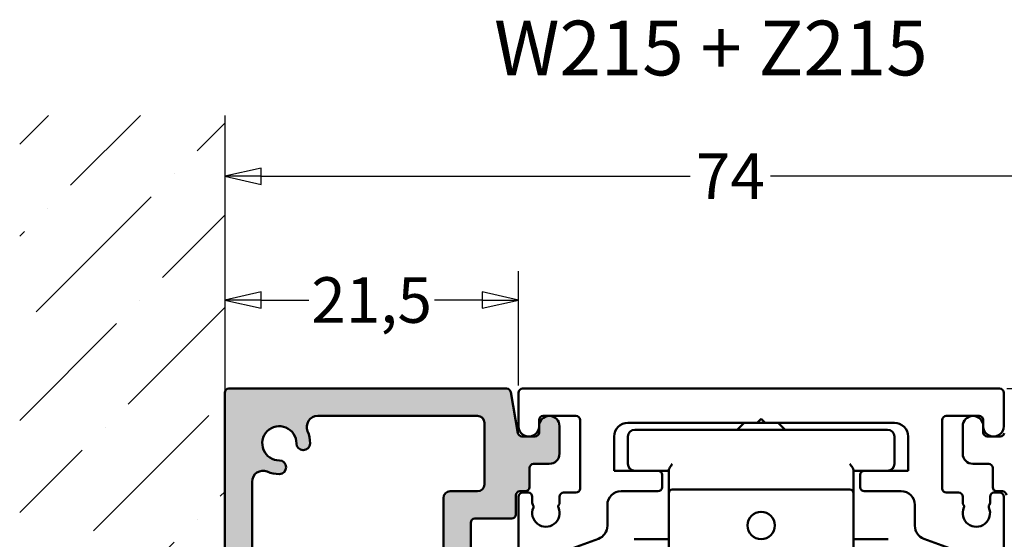
# Model space of a CAD drawing. Units: millimetres. Extents: x 11 to 1206, y -143 to 301.
# Drawn here: x 146 to 218, y 57 to 95 of the extents above; entities that cross this region are included whole.
import ezdxf
from ezdxf.enums import TextEntityAlignment as Align

# ---------------------------------------------------------------- set-up
doc = ezdxf.new("R2010")
doc.units = ezdxf.units.MM
doc.header["$LTSCALE"] = 0.6666666666666666
for name, color, linetype, lineweight in [('Bemaßung (ISO)', 7, 'Continuous', 25), ('Schraffur (ISO)', 7, 'Continuous', 18), ('Sichtbar (ISO)', 7, 'Continuous', 50), ('Skizziergeometrie (ISO)', 7, 'Continuous', 25), ('Symbol (ISO)', 7, 'Continuous', 25)]:
    doc.layers.add(name, color=color, linetype=linetype, lineweight=lineweight)
doc.styles.add('Katalog 2010 - Zeichnung', font='plantc.ttf')
doc.styles.add('Textstil108', font='txt')
doc.dimstyles.new('Homepage', dxfattribs={"dimscale": 0.6666666666666666, "dimtxt": 5, "dimasz": 4, "dimexe": 3.174999999999998, "dimexo": 0.8, "dimgap": 0.8, "dimtad": 0, "dimtih": 1, "dimtoh": 1, "dimrnd": 1e-08, "dimtxsty": 'Katalog 2010 - Zeichnung', "dimblk": 'Filled-1', "dimcen": 0.09, "dimdle": 10, "dimclrd": 256, "dimclre": 256, "dimclrt": 256, "dimazin": 2, "dimtfac": 0.5, "dimtofl": 0, "dimtmove": 0, "dimatfit": 3, "dimfxl": 1, "dimtolj": 1, "dimlwd": 30, "dimlwe": 30, "dimarcsym": 0})

# ---------------------------------------------------------------- blocks, each defined once
blk = doc.blocks.new('Filled-1')
at = {"color": 0}
for p, q in [((0, 0), (-1, 0.225)), ((-1, 0.225), (-1, -0.225)), ((-1, 0), (0, 0)), ((-1, -0.225), (0, 0))]:
    blk.add_line(p, q, dxfattribs=at)
at = {"color": 0, "flags": 128}
blk.add_lwpolyline([(-1, -0.225), (0, 0), (-1, 0.225), (-1, -0.225)], dxfattribs=at)
at = {"color": 0}
blk.add_solid([(-1, -0.225), (0, 0), (-1, 0.225), (-1, -0.225)], dxfattribs=at)
blk = doc.blocks.new('*D18')
at = {"layer": 'Bemaßung (ISO)', "lineweight": 30}
for p, q in [((182.3357435204131, 68.48401874347468), (182.3357435204131, 76.84755215082029)), ((163.5024101870796, 74.7308854841536), (166.9824801171497, 74.7308854841536)), ((179.6690768537464, 74.7308854841536), (176.1890069236765, 74.7308854841536))]:
    blk.add_line(p, q, dxfattribs=at)
at = {"layer": 'Defpoints', "color": 0}
for p in [(160.835743520413, 77.84002658258542), (182.3357435204131, 74.7308854841536), (182.3357435204131, 67.95068541014135)]:
    blk.add_point(p, dxfattribs=at)
at = {"layer": 'Bemaßung (ISO)', "lineweight": 30, "xscale": 2.666666666666666, "yscale": 2.666666666666666, "zscale": 2.666666666666666, "rotation": 180}
blk.add_blockref('Filled-1', (160.835743520413, 74.7308854841536), dxfattribs=at)
at = {"layer": 'Bemaßung (ISO)', "lineweight": 30, "xscale": 2.666666666666666, "yscale": 2.666666666666666, "zscale": 2.666666666666666}
blk.add_blockref('Filled-1', (182.3357435204131, 74.7308854841536), dxfattribs=at)
at = {"layer": 'Bemaßung (ISO)', "lineweight": 35, "insert": (171.5857435204131, 74.7308854841536), "char_height": 3.333333333333333, "attachment_point": 5, "style": 'Katalog 2010 - Zeichnung'}
blk.add_mtext('\\A1;21,5', dxfattribs=at)
blk = doc.blocks.new('*D35')
at = {"layer": 'Bemaßung (ISO)', "lineweight": 30}
for p, q in [((234.8357435204131, 65.48401874055354), (234.8357435204131, 85.89832943513989)), ((163.5024101870796, 83.78166276847323), (194.9003122849819, 83.78166276847323)), ((232.1690768537465, 83.78166276847323), (200.7711747558444, 83.78166276847323))]:
    blk.add_line(p, q, dxfattribs=at)
at = {"layer": 'Defpoints', "color": 0}
for p in [(160.835743520413, 88.22337261578129), (160.835743520413, 83.78166276847323), (234.8357435204131, 64.9506854072202)]:
    blk.add_point(p, dxfattribs=at)
at = {"layer": 'Bemaßung (ISO)', "lineweight": 30, "xscale": 2.666666666666666, "yscale": 2.666666666666666, "zscale": 2.666666666666666, "rotation": 180}
blk.add_blockref('Filled-1', (160.835743520413, 83.78166276847323), dxfattribs=at)
at = {"layer": 'Bemaßung (ISO)', "lineweight": 30, "xscale": 2.666666666666666, "yscale": 2.666666666666666, "zscale": 2.666666666666666}
blk.add_blockref('Filled-1', (234.8357435204131, 83.78166276847323), dxfattribs=at)
at = {"layer": 'Bemaßung (ISO)', "lineweight": 35, "insert": (197.8357435204131, 83.78166276847323), "char_height": 3.333333333333333, "attachment_point": 5, "style": 'Katalog 2010 - Zeichnung'}
blk.add_mtext('\\A1;74', dxfattribs=at)
blk = doc.blocks.new('*D37')
at = {"layer": 'Bemaßung (ISO)', "lineweight": 30}
for p, q in [((218.0690768537465, 68.25068540722347), (251.075255621679, 68.25068540722344)), ((248.9585889550122, 65.5840187405568), (248.9585889550122, 27.97399543053306)), ((248.9585889550122, -17.08264792611053), (248.9585889550122, 23.52737538391302)), ((206.8192227256455, -19.74931459277718), (251.075255621679, -19.74931459277719))]:
    blk.add_line(p, q, dxfattribs=at)
at = {"layer": 'Defpoints', "color": 0}
for p in [(217.5357435204132, 68.25068540722347), (206.2858893923122, -19.74931459277718), (248.9585889550122, -19.74931459277719)]:
    blk.add_point(p, dxfattribs=at)
at = {"layer": 'Bemaßung (ISO)', "lineweight": 30, "xscale": 2.666666666666666, "yscale": 2.666666666666666, "zscale": 2.666666666666666}
for p, rotation in [((248.9585889550122, 68.25068540722344), 90), ((248.9585889550122, -19.74931459277719), 270)]:
    blk.add_blockref('Filled-1', p, dxfattribs=dict(at, rotation=rotation))
at = {"layer": 'Bemaßung (ISO)', "lineweight": 35, "insert": (248.9585889550122, 25.75068540722308), "char_height": 3.333333333333333, "attachment_point": 5, "style": 'Katalog 2010 - Zeichnung'}
blk.add_mtext('\\A1;88{\\fAIGDT|b0|i0;\\H3.3333;`\\fPlantagenet Cherokee|b0|i0;\\H3.3333;3}', dxfattribs=at)

msp = doc.modelspace()

# ---------------------------------------------------------------- hatches: boundary and pattern name
at = {"layer": 'Schraffur (ISO)'}
h = msp.add_hatch(dxfattribs=at)
h.set_pattern_fill('ANSI36', color=256, scale=38.1, style=0)
h.set_pattern_definition([(44.99999999999999, (-0.302898031800396, -26.33513540619538), (2.525697034050699, 9.260889124852563), [11.90625, -2.38125, 0, -2.38125])])
h.paths.add_polyline_path([(145.835743520413, 88.22337261578129), (145.835743520413, -44.32525150652094), (160.835743520413, -44.32525150652094), (160.835743520413, 88.22337261578129)])
h = msp.add_hatch(color=256, dxfattribs=at)
edge = h.paths.add_edge_path(flags=0)
edge.add_arc((179.3357435204131, 61.25068540722139), 0.5, 270, 360)
edge.add_line((179.8357435204131, 61.25068540722139), (179.8357435204131, 65.75068540722143))
edge.add_arc((179.3357435204131, 65.75068540722143), 0.5, 0, 90)
edge.add_line((179.3357435204131, 66.2506854072214), (167.639758498975, 66.2506854072214))
edge.add_arc((167.639758498975, 65.4506854072214), 0.8, 90, 203.1688797849994)
edge.add_arc((164.8357435204131, 64.25068540722135), 2.249999999999996, 0, 23.168879785161607, ccw=False)
edge.add_arc((166.5857435204131, 64.25068540722135), 0.500000000000001, -180, 0, ccw=False)
edge.add_arc((164.835743520413, 64.25068540722151), 1.249999999999998, 0, 270.0000000000043)
edge.add_arc((164.8357435204133, 62.50068540722139), 0.4999999999999992, -90.00000000000779, 90.0000000000245, ccw=False)
edge.add_arc((164.8357435204131, 64.25068540722135), 2.250000000000003, 246.8311202148605, 270.00000000000364, ccw=False)
edge.add_arc((163.635743520413, 61.44667042865947), 0.8, 66.83112021493903, 180)
edge.add_line((162.8357435204131, 61.44667042865947), (162.8357435204131, 50.75068540722142))
edge.add_arc((163.3357435204131, 50.75068540722144), 0.5, 180, 270)
edge.add_line((163.3357435204131, 50.25068540722147), (176.3357435204131, 50.25068540722147))
edge.add_arc((176.3357435204131, 50.75068540722144), 0.5, 270, 360)
edge.add_line((176.8357435204131, 50.75068540722144), (176.8357435204131, 60.25068540722147))
edge.add_arc((177.3357435204131, 60.25068540722142), 0.5, 90, 180, ccw=False)
edge.add_line((177.3357435204131, 60.75068540722142), (179.3357435204131, 60.75068540722142))
edge = h.paths.add_edge_path()
edge.add_line((181.7623115244839, 68.0027798605215), (182.2920310838626, 64.9985909539214))
edge.add_arc((182.5874734097661, 65.05068540722135), 0.3, 189.9999999999744, 270)
edge.add_line((182.5874734097661, 64.75068540722147), (183.535743520413, 64.75068540722147))
edge.add_arc((183.535743520413, 65.05068540722148), 0.3, 270, 360)
edge.add_line((183.8357435204131, 65.05068540722148), (183.8357435204131, 65.50068540722151))
edge.add_arc((184.5857435204131, 65.50068540722135), 0.7500000000000002, 0, 180, ccw=False)
edge.add_line((185.3357435204131, 65.50068540722135), (185.3357435204131, 63.50068540722133))
edge.add_arc((184.5857435204131, 63.50068540722147), 0.7500000000000002, -90, 0, ccw=False)
edge.add_line((184.5857435204131, 62.75068540722142), (183.4357435204131, 62.75068540722142))
edge.add_arc((183.4357435204131, 62.45068540722144), 0.3, 90, 180)
edge.add_line((183.1357435204131, 62.45068540722144), (183.1357435204131, 61.05068540722142))
edge.add_arc((182.8357435204131, 61.05068540722142), 0.3, -90, 0, ccw=False)
edge.add_line((182.8357435204131, 60.75068540722142), (182.4357435204131, 60.75068540722142))
edge.add_arc((182.4357435204131, 60.4506854072214), 0.3, 90, 180)
edge.add_line((182.1357435204131, 60.4506854072214), (182.1357435204131, 59.05068540722139))
edge.add_arc((181.8357435204131, 59.05068540722139), 0.3, -90, 0, ccw=False)
edge.add_line((181.8357435204131, 58.75068540722139), (179.1357435204131, 58.75068540722139))
edge.add_arc((179.1357435204131, 58.45068540722135), 0.2999999999999999, 90, 180)
edge.add_line((178.8357435204131, 58.45068540722135), (178.8357435204131, 53.80068540722148))
edge.add_line((178.8357435204131, 53.80068540722148), (178.5357435204131, 53.50068540722148))
edge.add_line((178.5357435204131, 53.50068540722149), (178.8357435204131, 53.20068540722147))
edge.add_line((178.8357435204131, 53.20068540722147), (178.8357435204131, 40.55068540722147))
edge.add_arc((179.1357435204131, 40.55068540722147), 0.3, 180, 270)
edge.add_line((179.1357435204131, 40.25068540722147), (181.735743520413, 40.25068540722147))
edge.add_arc((181.7357435204131, 39.25068540722137), 1, -90, 90, ccw=False)
edge.add_line((181.7357435204131, 38.25068540722144), (179.1357435204131, 38.25068540722144))
edge.add_arc((179.1357435204131, 37.95068540722141), 0.2999999999999999, 90, 180)
edge.add_line((178.8357435204131, 37.95068540722141), (178.8357435204131, 30.05068540722151))
edge.add_arc((179.1357435204131, 30.05068540722151), 0.3, 180, 270)
edge.add_line((179.1357435204131, 29.75068540722148), (184.1484451857924, 29.75068540722148))
edge.add_arc((184.5357435204131, 29.65068540722145), 0.4, 14.47751218592009, 165.5224878140643, ccw=False)
edge.add_line((184.9230418550339, 29.75068540722136), (185.0357435204131, 29.75068540722136))
edge.add_arc((185.0357435204131, 29.45068540722149), 0.2999999999999999, 0, 90.0000000000046, ccw=False)
edge.add_line((185.3357435204131, 29.45068540722149), (185.3357435204131, 29.05068540722157))
edge.add_arc((185.0357435204131, 29.05068540722141), 0.3, -90, 0, ccw=False)
edge.add_line((185.0357435204131, 28.7506854072214), (177.1357435204131, 28.7506854072214))
edge.add_arc((177.1357435204131, 29.05068540722141), 0.3, 180, 270, ccw=False)
edge.add_line((176.8357435204131, 29.05068540722141), (176.8357435204131, 45.95068540722138))
edge.add_arc((176.5357435204131, 45.95068540722138), 0.3, 0, 90)
edge.add_line((176.5357435204131, 46.25068540722139), (172.4553587626838, 46.25068540722139))
edge.add_arc((172.4553587626838, 46.55068540722142), 0.3, 149.9999999999996, 270, ccw=False)
edge.add_line((172.1955511415484, 46.7006854072214), (172.830636437657, 47.80068540722142))
edge.add_arc((172.5708288165217, 47.9506854072214), 0.3, 329.9999999999996, 450)
edge.add_line((172.5708288165217, 48.25068540722144), (167.1006582243045, 48.25068540722144))
edge.add_arc((167.1006582243045, 47.9506854072214), 0.3, 90, 209.9999999999984)
edge.add_line((166.8408506031692, 47.80068540722142), (167.4759358992778, 46.7006854072214))
edge.add_arc((167.2161282781425, 46.55068540722142), 0.3, -90, 30.000000000000398, ccw=False)
edge.add_line((167.2161282781425, 46.25068540722139), (161.1357435204131, 46.25068540722139))
edge.add_arc((161.1357435204131, 46.55068540722142), 0.3, 180, 270, ccw=False)
edge.add_line((160.8357435204131, 46.55068540722142), (160.8357435204131, 67.95068540722143))
edge.add_arc((161.1357435204131, 67.9506854072214), 0.3, 90, 180, ccw=False)
edge.add_line((161.1357435204131, 68.25068540722143), (181.4668691985803, 68.25068540722143))
edge.add_arc((181.4668691985803, 67.9506854072214), 0.2999999999999999, 10.000000000004093, 90, ccw=False)

# ---------------------------------------------------------------- linework, layer by layer
at = {"layer": 'Sichtbar (ISO)'}
for p, q in [((160.8357435204131, 46.55068540722125), (160.8357435204131, 67.95068540722131)), ((161.1357435204131, 68.2506854072212), (181.4668691985803, 68.2506854072212)), ((181.7623115244839, 68.00277986052154), (182.2920310838626, 64.99859095392142)), ((182.3357435204131, 65.5052673946536), (182.3357435204131, 67.95068541014135)), ((182.635743520413, 68.25068540722347), (217.5357435204132, 68.25068540722332)), ((217.8357435204131, 67.95068540722339), (217.8357435204131, 65.50526738202377)), ((167.639758498975, 66.25068540722152), (179.3357435204131, 66.25068540722152)), ((179.8357435204131, 65.7506854072212), (179.8357435204131, 61.25068540722153)), ((183.8357295239539, 65.9506854198598), (183.8357295239539, 65.50068541985982)), ((186.5357435204131, 66.25068541985969), (184.1357295239538, 66.25068541985969)), ((186.8357435204131, 60.9506854198598), (186.8357435204131, 65.9506854198598)), ((199.7857435204132, 65.75068541985958), (190.3357435204131, 65.75068541985958)), ((198.8358893923896, 65.75068541985902), (198.3358893923895, 65.25068541985908)), ((199.7857435204132, 65.75068541985958), (200.0857435204132, 66.05068541985969)), ((199.7857435204129, 65.75068541985884), (200.3857435204131, 65.75068541985884)), ((200.0857435204132, 66.05068541985969), (200.3857435204132, 65.75068541985958)), ((209.8357435204131, 65.75068541985958), (200.3857435204132, 65.75068541985958)), ((201.3358893923897, 65.75068541985902), (201.8358893923895, 65.25068541985908)), ((213.3357435204132, 65.95068541985958), (213.3357435204132, 60.95068541985958)), ((216.0357575168725, 66.25068540722343), (213.6357435204131, 66.25068540722343)), ((216.3357575168725, 65.50068540722353), (216.3357575168725, 65.9506854072235)), ((183.8357435204131, 65.05068540722148), (183.8357435204131, 65.50068540722125)), ((185.3357435204131, 65.50068540722125), (185.3357435204131, 63.50068540722135)), ((209.3358893923893, 65.25068541985908), (190.8358893923893, 65.25068541985908)), ((214.8357435204131, 63.50068540722364), (214.8357435204131, 65.50068540722353)), ((216.3357435204131, 65.50068540722353), (216.3357435204131, 65.05068540724535)), ((182.5874734097661, 64.75068540722133), (183.535743520413, 64.75068540722133)), ((189.3357435204131, 64.75068541985975), (189.3357435204131, 62.25068540722364)), ((190.3358893923892, 64.75068541985898), (190.3358893923892, 62.75068541985906)), ((209.8358893923892, 62.75068541985906), (209.8358893923892, 64.75068541985918)), ((210.8357435204132, 62.25068541985955), (210.8357435204132, 64.75068541985954)), ((216.6357435204131, 64.75068540724527), (217.5840136310599, 64.75068540724527)), ((184.5857435204131, 62.75068540722148), (183.4357435204131, 62.75068540722148)), ((216.7357435204131, 62.75068540722358), (215.5857435204131, 62.75068540722336)), ((183.1357435204131, 62.45068540722158), (183.1357435204131, 61.05068540722133)), ((189.3357435204131, 62.25068540722364), (192.5357435204132, 62.25068540722347)), ((192.5357435204126, 62.25068541985897), (193.3358893923892, 62.25068541985897)), ((193.3358893923892, 62.31767271796687), (193.3358893923894, 60.61767271796671)), ((206.8358893923894, 60.61767271796689), (206.8358893923893, 62.31767271796687)), ((206.8358893923894, 62.25068541985918), (207.6357435204125, 62.25068541985918)), ((207.6357435204131, 62.25068541985955), (210.8357435204132, 62.25068541985955)), ((217.0357435204131, 61.05068540724537), (217.0357435204131, 62.45068540722347)), ((162.8357435204131, 50.75068540722121), (162.8357435204131, 61.44667042865936)), ((192.8357435204131, 61.95068540722333), (192.8357435204131, 61.05068540722682)), ((207.3357435204131, 61.05068541986273), (207.3357435204131, 61.95068541985964)), ((179.3357435204131, 60.75068540722121), (177.3357435204131, 60.75068540722121)), ((182.8357435204131, 60.75068540722121), (182.4357435204131, 60.75068540722121)), ((182.6357435204129, 60.6506854198597), (183.0359422126386, 60.6506854198597)), ((185.6359423524886, 60.6506854198597), (186.5357435204131, 60.6506854198597)), ((192.5357435204132, 60.75068540722671), (189.8355976487438, 60.75068540722671)), ((193.3358893923894, 60.61767271796671), (193.3358893923894, 55.8836981217513)), ((193.5858893923894, 60.86767271796665), (206.5858893923894, 60.86767271796688)), ((206.8358893923893, 55.8836981217513), (206.8358893923894, 60.61767271796689)), ((210.3358893920826, 60.75068541986283), (207.6357435204131, 60.75068541986283)), ((213.6357435204131, 60.6506854198597), (214.5355446883375, 60.6506854198597)), ((217.1355448281877, 60.6506854198597), (217.5357435204133, 60.6506854198597)), ((217.7357435204131, 60.75068540724544), (217.3357435204131, 60.75068540724529)), ((176.8357435204131, 60.25068540722148), (176.8357435204131, 50.75068540722121)), ((182.1357435204131, 60.4506854072213), (182.1357435204131, 59.05068540722144)), ((182.3357435204129, 40.39959794625022), (182.335743520413, 60.35068541694179)), ((183.3359422126386, 60.35068541985978), (183.3359422126386, 59.89484760469892)), ((185.3359423524887, 59.89483982516451), (185.3359423524887, 60.35068541985978)), ((214.8355446883375, 60.35068541985956), (214.8355446883375, 59.89483982516451)), ((216.8355448281876, 59.89484760469871), (216.8355448281876, 60.35068541985956)), ((217.8357435204134, 60.35068541985956), (217.8357435204133, 40.39959794916799)), ((188.8355976487438, 59.75068540722666), (188.8355976487438, 58.21845861179858)), ((211.3358893920826, 58.21845862443471), (211.3358893920826, 59.75068541986278)), ((178.8357435204131, 58.45068540722142), (178.8357435204131, 53.80068540722148)), ((181.8357435204131, 58.75068540722153), (179.1357435204131, 58.75068540722153)), ((188.1776177920695, 57.27876599101254), (185.4935775051105, 56.30185521898815)), ((193.3358893923894, 57.25068541985918), (190.8749259764758, 57.25068541985897)), ((209.2968528083031, 57.25068541985918), (206.8358893923893, 57.25068541985918)), ((214.6779095357158, 56.30185523162428), (211.9938692487569, 57.27876600364883))]:
    msp.add_line(p, q, dxfattribs=at)
msp.add_circle((200.0858893923895, 58.25068541985904), 1.000000000000001, dxfattribs=at)
for centre, radius, start, end in [((161.1357435204131, 67.95068540722131), 0.2999999999999965, 90, 180), ((181.4668691985803, 67.95068540722131), 0.299999999999998, 9.9999999999975, 90), ((182.6357435204132, 67.95068540722339), 0.3000000000000024, 90.00000000002257, 180), ((217.5357435204132, 67.95068540722339), 0.3000000000000024, 0, 90), ((167.639758498975, 65.45068540722131), 0.7999999999999962, 90, 203.1688797851186), ((179.3357435204131, 65.7506854072212), 0.4999999999999961, 0, 90), ((184.1357295239538, 65.95068541985958), 0.3000000000000068, 90, 180), ((184.5857435204131, 65.50068540722125), 0.7500000000000063, 0, 180), ((186.5357435204131, 65.95068541985943), 0.3000000000000047, 0, 90), ((190.3357435204131, 64.75068541985954), 0.999999999999996, 89.99999999999864, 180), ((209.8357435204131, 64.75068541985954), 1.000000000000001, 0, 90.00000000000134), ((213.6357435204131, 65.9506854072235), 0.3000000000000024, 89.99999999999095, 179.9999977411271), ((215.5857435204131, 65.50068540722333), 0.7500000000000039, 0, 180), ((216.0357575168725, 65.9506854072235), 0.3000000000000002, 0, 90.000000000009), ((164.835743520413, 64.25068540722143), 1.25, 0, 270.0000000000098), ((164.8357435204131, 64.25068540722125), 2.249999999999968, 0, 23.16887978511884), ((182.5874734097661, 65.05068540722125), 0.2999999999999939, 189.9999999999995, 270), ((183.0857295239539, 65.50068541985964), 0.7499999999999993, 179.6499607324859, 0), ((183.535743520413, 65.05068540722148), 0.3000000000000158, 270, 0), ((190.8358893923893, 64.75068541985918), 0.4999999999999968, 90, 180), ((209.3358893923893, 64.75068541985935), 0.5000000000000001, 0, 90), ((216.6357435204131, 65.05068540724535), 0.2999999999999914, 180, 270), ((217.0857575168725, 65.50068540722353), 0.75, 180, 0.3500392679962844), ((217.5840136310599, 65.05068540724535), 0.3000000000000025, 270, 349.9999999999988), ((166.5857435204131, 64.25068540722125), 0.4999999999999984, 180, 0), ((184.5857435204131, 63.50068540722135), 0.7500000000000105, 270.0000000000018, 0), ((215.5857435204131, 63.50068540722347), 0.7500000000000017, 180, 270), ((164.8357435204133, 62.50068540722129), 0.4999999999999984, 270.0000000000054, 90.00000000000539), ((183.4357435204131, 62.45068540722136), 0.3000000000000158, 90, 180), ((190.8358893923893, 62.7506854198593), 0.5000000000000001, 180, 270), ((209.3358893923893, 62.7506854198593), 0.4999999999999968, 270, 0), ((216.7357435204131, 62.45068540722347), 0.3000000000000002, 0, 90), ((163.635743520413, 61.44667042865936), 0.799999999999999, 66.83112021488206, 180), ((164.8357435204131, 64.25068540722125), 2.249999999999951, 246.8311202148808, 270.0000000000066), ((192.5357435204132, 61.95068540722333), 0.299999999999998, 0, 90), ((207.6357435204131, 61.95068541985964), 0.2999999999999902, 90, 180), ((179.3357435204131, 61.25068540722129), 0.4999999999999984, 270, 0), ((177.3357435204131, 60.25068540722131), 0.5000000000000049, 90, 180), ((182.4357435204131, 60.4506854072213), 0.3000000000000069, 90, 180), ((182.6357435204129, 60.35068541985956), 0.299999999999998, 90.00000000000445, 180), ((182.8357435204131, 61.05068540722133), 0.3000000000000158, 270.0000000000045, 0), ((183.0359422126386, 60.35068541985956), 0.299999999999998, 0, 90), ((185.6359423524886, 60.35068541985956), 0.299999999999998, 90.00000000000445, 180), ((186.5357435204131, 60.95068541985958), 0.3000000000000024, 270, 0), ((189.8355976487438, 59.7506854072265), 1.000000000000001, 90, 180), ((192.5357435204132, 61.05068540722644), 0.2999999999999936, 270, 0), ((193.5858893923894, 60.61767271796671), 0.2500000000000004, 90, 180), ((206.5858893923894, 60.61767271796711), 0.2500000000000004, 0, 90), ((207.6357435204132, 61.05068541986273), 0.3000000000000024, 180, 270), ((210.3358893920826, 59.75068541986278), 1.000000000000007, 0, 90), ((213.6357435204131, 60.95068541985958), 0.3000000000000068, 180, 270), ((214.5355446883375, 60.35068541985956), 0.3000000000000068, 0, 90), ((217.1355448281877, 60.35068541985956), 0.3000000000000024, 90, 180), ((217.3357435204131, 61.05068540724537), 0.2999999999999936, 180, 270), ((217.5357435204134, 60.35068541985956), 0.3000000000000068, 0, 90), ((217.7357435204131, 60.45068540724518), 0.3000000000000025, 0, 90), ((183.5359422126385, 59.89484760469871), 0.2000000000000023, 180, 221.3810733130512), ((185.1359423524887, 59.89483982516451), 0.200000000000053, 318.5618103152799, 0), ((215.0355446883376, 59.89483982516451), 0.2000000000000468, 180, 221.4381896847296), ((216.6355448281876, 59.89484760469871), 0.1999999999999889, 318.6189266869371, 0), ((184.3357435204131, 59.15068541985952), 1.000000000000001, 156.4355444896015, 23.5484731078038), ((183.2358104199045, 59.63042198757705), 0.2000000000000196, 336.435544489601, 41.3810733130467), ((185.4358103985065, 59.63011514747567), 0.1999999999999863, 138.5618103152714, 203.5484731078042), ((215.8357435204131, 59.15068541985952), 1.000000000000001, 156.4515268921944, 23.56445551039804), ((214.7356766423198, 59.63011514747567), 0.1999999999999708, 336.4515268921962, 41.43818968472586), ((216.9356766209218, 59.63042198757705), 0.2000000000000058, 138.6189266869538, 203.5644555104076), ((179.1357435204131, 58.45068540722122), 0.2999999999999936, 90, 180), ((181.8357435204131, 59.05068540722125), 0.3000000000000025, 270, 0), ((187.8355976487436, 58.21845861179841), 1.000000000000011, 290.0000000000023, 0), ((212.3358893920826, 58.21845862443471), 0.9999999999999847, 180, 249.9999999999985), ((190.8749259764758, 57.0006854198592), 0.250000000000016, 90, 109.9999999999998), ((209.2968528083031, 57.00068541985941), 0.2499999999999951, 69.99999999999832, 90)]:
    msp.add_arc(centre, radius, start, end, dxfattribs=at)
for points, knots in [([(193.3358893923892, 62.31767271796687), (193.3358893923892, 62.33857356700188), (193.3440378188921, 62.36536248178939), (193.3710453860894, 62.42535419456793), (193.3897980369527, 62.45853988117822), (193.4566626392691, 62.56808291057765), (193.5264743762923, 62.66665989828617), (193.5858893923892, 62.7506854198593)], [0.1336113611030189, 0.1336113611030189, 0.1336113611030189, 0.1336113611030189, 0.1461518705239053, 0.1461518705239053, 0.1586923799447916, 0.1586923799447916, 0.1895653279285614, 0.1895653279285614, 0.1895653279285614, 0.1895653279285614]), ([(206.5858893923894, 62.7506854198593), (206.6453044084863, 62.66665989828617), (206.7151161455096, 62.56808291057765), (206.781980747826, 62.45853988117842), (206.8007333986893, 62.42535419456813), (206.8277409658865, 62.36536248178939), (206.8358893923894, 62.33857356700188), (206.8358893923894, 62.31767271796704)], [0, 0, 0, 0, 0.0308729479837698, 0.0308729479837698, 0.0434134574046561, 0.0434134574046561, 0.0559539668255424, 0.0559539668255424, 0.0559539668255424, 0.0559539668255424])]:
    msp.add_open_spline(points, degree=3, knots=knots, dxfattribs=at)
at = {"layer": 'Skizziergeometrie (ISO)'}
msp.add_line((160.835743520413, 88.22337261578129), (160.835743520413, -44.32525150652094), dxfattribs=at)

# ---------------------------------------------------------------- texts
at = {"layer": 'Symbol (ISO)', "style": 'Textstil108'}
msp.add_text('W215 + Z215', height=4.000000158945718, dxfattribs=at).set_placement((180.5441175142964, 95.1539730825915), align=Align.TOP_LEFT)

# ---------------------------------------------------------------- dimensions: what is measured, and where the dimension line sits
at = {"layer": 'Bemaßung (ISO)', "lineweight": 35}
for base, p1, p2, override, picture, middle in [((160.835743520413, 83.78166276847323), (234.8357435204131, 64.9506854072202), (160.835743520413, 88.22337261578129), {"dimtih": 0, "dimtoh": 0, "dimdec": 2, "dimse2": 1, "dimtp": 0, "dimtm": 0, "dimtdec": 2, "dimatfit": 1}, '*D35', (197.8357435204131, 83.78166276847323)), ((182.3357435204131, 74.7308854841536), (160.835743520413, 77.84002658258542), (182.3357435204131, 67.95068541014135), {"dimtih": 0, "dimtoh": 0, "dimdec": 2, "dimse1": 1, "dimtp": 0, "dimtm": 0, "dimtdec": 2, "dimatfit": 1}, '*D18', (171.5857435204131, 74.7308854841536))]:
    dim = msp.add_linear_dim(base=base, p1=p1, p2=p2, angle=180, dimstyle='Homepage', override=override, dxfattribs=at)
    dim.commit()
    dim.dimension.update_dxf_attribs({"geometry": picture, "text_midpoint": middle, "dimtype": 160})
dim = msp.add_linear_dim(base=(248.9585889550122, -19.74931459277719), p1=(217.5357435204132, 68.25068540722347), p2=(206.2858893923122, -19.74931459277718), angle=270, text='<>{\\fAIGDT|b0|i0;\\H3.3333;`\\fPlantagenet Cherokee|b0|i0;\\H3.3333;3}', dimstyle='Homepage', override={"dimdec": 2, "dimtp": 0, "dimtm": 0, "dimtdec": 2, "dimatfit": 1}, dxfattribs=at)
dim.commit()
dim.dimension.update_dxf_attribs({"geometry": '*D37', "text_midpoint": (248.9585889550122, 25.75068540722308), "dimtype": 160})

doc.saveas('drawing.dxf')
